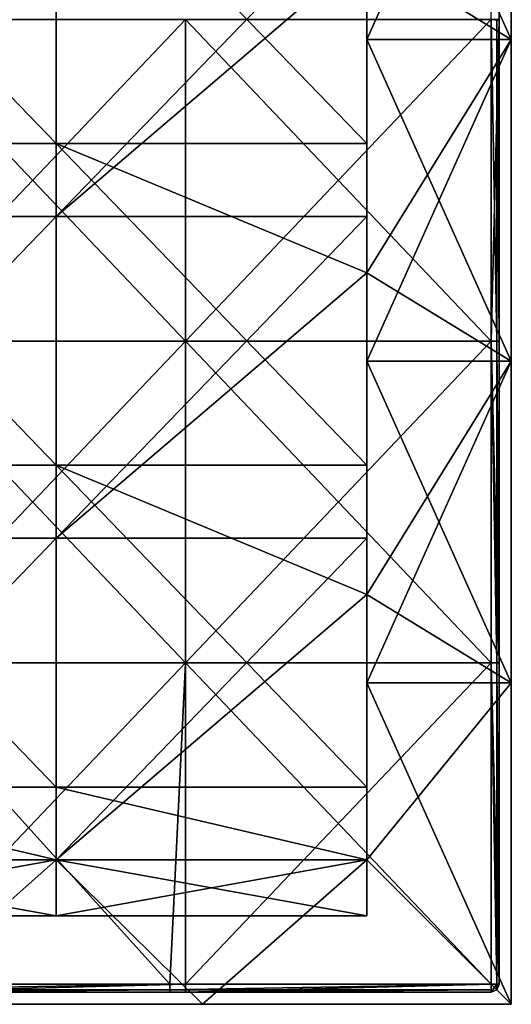
# Model space of a CAD drawing. Units: millimetres. Extents: x -250 to 250, y -245 to 10.
# Drawn here: x 189 to 250, y -245 to -122 of the extents above; entities that cross this region are included whole.
import ezdxf

# ---------------------------------------------------------------- set-up
doc = ezdxf.new("R2010")
doc.units = ezdxf.units.MM
doc.header["$LTSCALE"] = 81.481481
for name, color, linetype in [('10', 7, 'CONTINUOUS'), ('11', 7, 'CONTINUOUS'), ('17', 7, 'CONTINUOUS'), ('18', 7, 'CONTINUOUS'), ('19', 7, 'CONTINUOUS'), ('2', 7, 'CONTINUOUS'), ('21', 7, 'CONTINUOUS'), ('22', 7, 'CONTINUOUS'), ('25', 7, 'CONTINUOUS'), ('26', 7, 'CONTINUOUS'), ('32', 7, 'CONTINUOUS'), ('33', 7, 'CONTINUOUS'), ('34', 7, 'CONTINUOUS'), ('35', 7, 'CONTINUOUS'), ('41', 7, 'CONTINUOUS'), ('42', 7, 'CONTINUOUS'), ('43', 7, 'CONTINUOUS'), ('44', 7, 'CONTINUOUS'), ('48', 7, 'CONTINUOUS'), ('5', 7, 'CONTINUOUS'), ('6', 7, 'CONTINUOUS'), ('7', 7, 'CONTINUOUS'), ('8', 7, 'CONTINUOUS'), ('9', 7, 'CONTINUOUS')]:
    doc.layers.add(name, color=color, linetype=linetype)

msp = doc.modelspace()

# ---------------------------------------------------------------- linework, layer by layer
at = {"layer": '10', "linetype": 'Continuous'}
for points in [[(154.67, -234, 20), (193.33, -234, 20), (154.67, -234, 16), (154.67, -234, 20)], [(154.67, -234, 16), (193.33, -234, 20), (193.33, -234, 16), (154.67, -234, 16)], [(193.33, -234, 20), (232, -234, 20), (193.33, -234, 16), (193.33, -234, 20)], [(193.33, -234, 16), (232, -234, 20), (232, -234, 16), (193.33, -234, 16)]]:
    msp.add_3dface(points, dxfattribs=at)
at = {"layer": '11', "linetype": 'Continuous'}
for points in [[(193.33, -227, 16), (154.67, -227, 16), (193.33, -234, 16), (193.33, -227, 16)], [(154.67, -227, 16), (154.67, -234, 16), (193.33, -234, 16), (154.67, -227, 16)], [(232, -227, 16), (193.33, -227, 16), (232, -234, 16), (232, -227, 16)], [(193.33, -227, 16), (193.33, -234, 16), (232, -234, 16), (193.33, -227, 16)]]:
    msp.add_3dface(points, dxfattribs=at)
at = {"layer": '17', "linetype": 'Continuous'}
for points in [[(232, -153.96, 16), (232, -146.96, 16), (232, -113.92), (232, -153.96, 16)], [(232, -124.92), (232, -153.96, 16), (232, -113.92), (232, -124.92)], [(232, -146.96, 16), (232, -113.92, 16), (232, -113.92), (232, -146.96, 16)], [(232, -113.92, 18.3), (232, -137.88, 18.3), (232, -153.96, 56.78), (232, -113.92, 18.3)], [(232, -113.92, 56.78), (232, -113.92, 18.3), (232, -153.96, 56.78), (232, -113.92, 56.78)], [(232, -124.92, 480), (232, -113.92, 480), (232, -113.92, 441.53), (232, -124.92, 480)], [(232, -153.96, 480), (232, -124.92, 480), (232, -113.92, 441.53), (232, -153.96, 480)], [(232, -153.96, 480), (232, -113.92, 441.53), (232, -153.96, 441.53), (232, -153.96, 480)], [(232, -113.92, 441.53), (232, -113.92, 403.05), (232, -153.96, 441.53), (232, -113.92, 441.53)], [(232, -113.92, 403.05), (232, -113.92, 364.58), (232, -153.96, 403.05), (232, -113.92, 403.05)], [(232, -153.96, 441.53), (232, -113.92, 403.05), (232, -153.96, 403.05), (232, -153.96, 441.53)], [(232, -113.92, 364.58), (232, -113.92, 326.1), (232, -153.96, 364.58), (232, -113.92, 364.58)], [(232, -153.96, 403.05), (232, -113.92, 364.58), (232, -153.96, 364.58), (232, -153.96, 403.05)], [(232, -113.92, 326.1), (232, -113.92, 287.63), (232, -153.96, 326.1), (232, -113.92, 326.1)], [(232, -153.96, 364.58), (232, -113.92, 326.1), (232, -153.96, 326.1), (232, -153.96, 364.58)], [(232, -113.92, 287.63), (232, -113.92, 249.15), (232, -153.96, 287.63), (232, -113.92, 287.63)], [(232, -153.96, 326.1), (232, -113.92, 287.63), (232, -153.96, 287.63), (232, -153.96, 326.1)], [(232, -113.92, 249.15), (232, -113.92, 210.68), (232, -153.96, 249.15), (232, -113.92, 249.15)], [(232, -153.96, 287.63), (232, -113.92, 249.15), (232, -153.96, 249.15), (232, -153.96, 287.63)], [(232, -113.92, 210.68), (232, -113.92, 172.2), (232, -153.96, 210.68), (232, -113.92, 210.68)], [(232, -153.96, 249.15), (232, -113.92, 210.68), (232, -153.96, 210.68), (232, -153.96, 249.15)], [(232, -113.92, 172.2), (232, -113.92, 133.73), (232, -153.96, 172.2), (232, -113.92, 172.2)], [(232, -153.96, 210.68), (232, -113.92, 172.2), (232, -153.96, 172.2), (232, -153.96, 210.68)], [(232, -113.92, 133.73), (232, -113.92, 95.25), (232, -153.96, 133.73), (232, -113.92, 133.73)], [(232, -153.96, 172.2), (232, -113.92, 133.73), (232, -153.96, 133.73), (232, -153.96, 172.2)], [(232, -113.92, 95.25), (232, -113.92, 56.78), (232, -153.96, 95.25), (232, -113.92, 95.25)], [(232, -153.96, 133.73), (232, -113.92, 95.25), (232, -153.96, 95.25), (232, -153.96, 133.73)], [(232, -153.96, 95.25), (232, -113.92, 56.78), (232, -153.96, 56.78), (232, -153.96, 95.25)], [(232, -153.96, 16), (232, -124.92), (232, -153.96), (232, -153.96, 16)], [(232, -137.88, 18.3), (232, -153.96, 18.3), (232, -153.96, 56.78), (232, -137.88, 18.3)], [(232, -194, 16), (232, -187, 16), (232, -153.96), (232, -194, 16)], [(232, -164.96), (232, -194, 16), (232, -153.96), (232, -164.96)], [(232, -187, 16), (232, -153.96, 16), (232, -153.96), (232, -187, 16)], [(232, -153.96, 18.3), (232, -177.92, 18.3), (232, -194, 56.78), (232, -153.96, 18.3)], [(232, -153.96, 56.78), (232, -153.96, 18.3), (232, -194, 56.78), (232, -153.96, 56.78)], [(232, -164.96, 480), (232, -153.96, 480), (232, -153.96, 441.53), (232, -164.96, 480)], [(232, -194, 480), (232, -164.96, 480), (232, -153.96, 441.53), (232, -194, 480)], [(232, -194, 480), (232, -153.96, 441.53), (232, -194, 441.53), (232, -194, 480)], [(232, -153.96, 441.53), (232, -153.96, 403.05), (232, -194, 441.53), (232, -153.96, 441.53)], [(232, -153.96, 403.05), (232, -153.96, 364.58), (232, -194, 403.05), (232, -153.96, 403.05)], [(232, -194, 441.53), (232, -153.96, 403.05), (232, -194, 403.05), (232, -194, 441.53)], [(232, -153.96, 364.58), (232, -153.96, 326.1), (232, -194, 364.58), (232, -153.96, 364.58)], [(232, -194, 403.05), (232, -153.96, 364.58), (232, -194, 364.58), (232, -194, 403.05)], [(232, -153.96, 326.1), (232, -153.96, 287.63), (232, -194, 326.1), (232, -153.96, 326.1)], [(232, -194, 364.58), (232, -153.96, 326.1), (232, -194, 326.1), (232, -194, 364.58)], [(232, -153.96, 287.63), (232, -153.96, 249.15), (232, -194, 287.63), (232, -153.96, 287.63)], [(232, -194, 326.1), (232, -153.96, 287.63), (232, -194, 287.63), (232, -194, 326.1)], [(232, -153.96, 249.15), (232, -153.96, 210.68), (232, -194, 249.15), (232, -153.96, 249.15)], [(232, -194, 287.63), (232, -153.96, 249.15), (232, -194, 249.15), (232, -194, 287.63)], [(232, -153.96, 210.68), (232, -153.96, 172.2), (232, -194, 210.68), (232, -153.96, 210.68)], [(232, -194, 249.15), (232, -153.96, 210.68), (232, -194, 210.68), (232, -194, 249.15)], [(232, -153.96, 172.2), (232, -153.96, 133.73), (232, -194, 172.2), (232, -153.96, 172.2)], [(232, -194, 210.68), (232, -153.96, 172.2), (232, -194, 172.2), (232, -194, 210.68)], [(232, -153.96, 133.73), (232, -153.96, 95.25), (232, -194, 133.73), (232, -153.96, 133.73)], [(232, -194, 172.2), (232, -153.96, 133.73), (232, -194, 133.73), (232, -194, 172.2)], [(232, -153.96, 95.25), (232, -153.96, 56.78), (232, -194, 95.25), (232, -153.96, 95.25)], [(232, -194, 133.73), (232, -153.96, 95.25), (232, -194, 95.25), (232, -194, 133.73)], [(232, -194, 95.25), (232, -153.96, 56.78), (232, -194, 56.78), (232, -194, 95.25)], [(232, -194, 16), (232, -164.96), (232, -194), (232, -194, 16)], [(232, -177.92, 18.3), (232, -194, 18.3), (232, -194, 56.78), (232, -177.92, 18.3)], [(232, -227, 16), (232, -194, 16), (232, -194), (232, -227, 16)], [(232, -205), (232, -227, 16), (232, -194), (232, -205)], [(232, -194, 18.3), (232, -217.96, 18.3), (232, -234, 20), (232, -194, 18.3)], [(232, -194, 18.3), (232, -234, 20), (232, -227, 20), (232, -194, 18.3)], [(232, -194, 18.3), (232, -227, 20), (232, -227, 39.6), (232, -194, 18.3)], [(232, -194, 18.3), (232, -227, 39.6), (232, -194, 56.78), (232, -194, 18.3)], [(232, -205, 480), (232, -194, 480), (232, -194, 441.53), (232, -205, 480)], [(232, -227, 480), (232, -205, 480), (232, -194, 441.53), (232, -227, 480)], [(232, -227, 440), (232, -227, 480), (232, -194, 441.53), (232, -227, 440)], [(232, -227, 419.98), (232, -227, 440), (232, -194, 403.05), (232, -227, 419.98)], [(232, -227, 440), (232, -194, 441.53), (232, -194, 403.05), (232, -227, 440)], [(232, -227, 399.96), (232, -227, 419.98), (232, -194, 403.05), (232, -227, 399.96)], [(232, -227, 379.94), (232, -227, 399.96), (232, -194, 364.58), (232, -227, 379.94)], [(232, -227, 399.96), (232, -194, 403.05), (232, -194, 364.58), (232, -227, 399.96)], [(232, -227, 359.92), (232, -227, 379.94), (232, -194, 364.58), (232, -227, 359.92)], [(232, -227, 339.9), (232, -227, 359.92), (232, -194, 326.1), (232, -227, 339.9)], [(232, -227, 359.92), (232, -194, 364.58), (232, -194, 326.1), (232, -227, 359.92)], [(232, -227, 319.88), (232, -227, 339.9), (232, -194, 326.1), (232, -227, 319.88)], [(232, -227, 299.86), (232, -227, 319.88), (232, -194, 287.63), (232, -227, 299.86)], [(232, -227, 319.88), (232, -194, 326.1), (232, -194, 287.63), (232, -227, 319.88)], [(232, -227, 279.84), (232, -227, 299.86), (232, -194, 287.63), (232, -227, 279.84)], [(232, -227, 259.82), (232, -227, 279.84), (232, -194, 249.15), (232, -227, 259.82)], [(232, -227, 279.84), (232, -194, 287.63), (232, -194, 249.15), (232, -227, 279.84)], [(232, -227, 239.8), (232, -227, 259.82), (232, -194, 249.15), (232, -227, 239.8)], [(232, -227, 219.78), (232, -227, 239.8), (232, -194, 210.68), (232, -227, 219.78)], [(232, -227, 239.8), (232, -194, 249.15), (232, -194, 210.68), (232, -227, 239.8)], [(232, -227, 199.76), (232, -227, 219.78), (232, -194, 210.68), (232, -227, 199.76)], [(232, -227, 179.74), (232, -227, 199.76), (232, -194, 172.2), (232, -227, 179.74)], [(232, -227, 199.76), (232, -194, 210.68), (232, -194, 172.2), (232, -227, 199.76)], [(232, -227, 159.72), (232, -227, 179.74), (232, -194, 172.2), (232, -227, 159.72)], [(232, -227, 139.7), (232, -227, 159.72), (232, -194, 133.73), (232, -227, 139.7)], [(232, -227, 159.72), (232, -194, 172.2), (232, -194, 133.73), (232, -227, 159.72)], [(232, -227, 119.68), (232, -227, 139.7), (232, -194, 133.73), (232, -227, 119.68)], [(232, -227, 99.66), (232, -227, 119.68), (232, -194, 95.25), (232, -227, 99.66)], [(232, -227, 119.68), (232, -194, 133.73), (232, -194, 95.25), (232, -227, 119.68)], [(232, -227, 79.64), (232, -227, 99.66), (232, -194, 95.25), (232, -227, 79.64)], [(232, -227, 59.62), (232, -227, 79.64), (232, -194, 56.78), (232, -227, 59.62)], [(232, -227, 79.64), (232, -194, 95.25), (232, -194, 56.78), (232, -227, 79.64)], [(232, -227, 39.6), (232, -227, 59.62), (232, -194, 56.78), (232, -227, 39.6)], [(232, -227, 16), (232, -205), (232, -227), (232, -227, 16)], [(232, -217.96, 18.3), (232, -227, 18.3), (232, -234, 20), (232, -217.96, 18.3)], [(232, -227, 18.3), (232, -227, 16), (232, -234, 20), (232, -227, 18.3)], [(232, -234, 20), (232, -227, 16), (232, -234, 16), (232, -234, 20)]]:
    msp.add_3dface(points, dxfattribs=at)
at = {"layer": '18', "linetype": 'Continuous'}
for points in [[(250, -124.92), (250, -84.88), (250, -84.88, 36.92), (250, -124.92)], [(250, -124.92, 36.92), (250, -124.92), (250, -84.88, 36.92), (250, -124.92, 36.92)], [(250, -84.88, 480), (250, -124.92, 480), (250, -124.92, 443.08), (250, -84.88, 480)], [(250, -84.88, 480), (250, -124.92, 443.08), (250, -84.88, 443.08), (250, -84.88, 480)], [(250, -124.92, 443.08), (250, -124.92, 406.15), (250, -84.88, 443.08), (250, -124.92, 443.08)], [(250, -124.92, 406.15), (250, -124.92, 369.23), (250, -84.88, 406.15), (250, -124.92, 406.15)], [(250, -84.88, 443.08), (250, -124.92, 406.15), (250, -84.88, 406.15), (250, -84.88, 443.08)], [(250, -124.92, 369.23), (250, -124.92, 332.31), (250, -84.88, 369.23), (250, -124.92, 369.23)], [(250, -84.88, 406.15), (250, -124.92, 369.23), (250, -84.88, 369.23), (250, -84.88, 406.15)], [(250, -124.92, 332.31), (250, -124.92, 295.38), (250, -84.88, 332.31), (250, -124.92, 332.31)], [(250, -84.88, 369.23), (250, -124.92, 332.31), (250, -84.88, 332.31), (250, -84.88, 369.23)], [(250, -124.92, 295.38), (250, -124.92, 258.46), (250, -84.88, 295.38), (250, -124.92, 295.38)], [(250, -84.88, 332.31), (250, -124.92, 295.38), (250, -84.88, 295.38), (250, -84.88, 332.31)], [(250, -124.92, 258.46), (250, -124.92, 221.54), (250, -84.88, 258.46), (250, -124.92, 258.46)], [(250, -84.88, 295.38), (250, -124.92, 258.46), (250, -84.88, 258.46), (250, -84.88, 295.38)], [(250, -124.92, 221.54), (250, -124.92, 184.62), (250, -84.88, 221.54), (250, -124.92, 221.54)], [(250, -84.88, 258.46), (250, -124.92, 221.54), (250, -84.88, 221.54), (250, -84.88, 258.46)], [(250, -124.92, 184.62), (250, -124.92, 147.69), (250, -84.88, 184.62), (250, -124.92, 184.62)], [(250, -84.88, 221.54), (250, -124.92, 184.62), (250, -84.88, 184.62), (250, -84.88, 221.54)], [(250, -124.92, 147.69), (250, -124.92, 110.77), (250, -84.88, 147.69), (250, -124.92, 147.69)], [(250, -84.88, 184.62), (250, -124.92, 147.69), (250, -84.88, 147.69), (250, -84.88, 184.62)], [(250, -124.92, 110.77), (250, -124.92, 73.85), (250, -84.88, 110.77), (250, -124.92, 110.77)], [(250, -84.88, 147.69), (250, -124.92, 110.77), (250, -84.88, 110.77), (250, -84.88, 147.69)], [(250, -124.92, 73.85), (250, -124.92, 36.92), (250, -84.88, 73.85), (250, -124.92, 73.85)], [(250, -84.88, 110.77), (250, -124.92, 73.85), (250, -84.88, 73.85), (250, -84.88, 110.77)], [(250, -84.88, 73.85), (250, -124.92, 36.92), (250, -84.88, 36.92), (250, -84.88, 73.85)], [(250, -164.96), (250, -124.92), (250, -124.92, 36.92), (250, -164.96)], [(250, -164.96, 36.92), (250, -164.96), (250, -124.92, 36.92), (250, -164.96, 36.92)], [(250, -124.92, 480), (250, -164.96, 480), (250, -164.96, 443.08), (250, -124.92, 480)], [(250, -124.92, 480), (250, -164.96, 443.08), (250, -124.92, 443.08), (250, -124.92, 480)], [(250, -164.96, 443.08), (250, -164.96, 406.15), (250, -124.92, 443.08), (250, -164.96, 443.08)], [(250, -164.96, 406.15), (250, -164.96, 369.23), (250, -124.92, 406.15), (250, -164.96, 406.15)], [(250, -124.92, 443.08), (250, -164.96, 406.15), (250, -124.92, 406.15), (250, -124.92, 443.08)], [(250, -164.96, 369.23), (250, -164.96, 332.31), (250, -124.92, 369.23), (250, -164.96, 369.23)], [(250, -124.92, 406.15), (250, -164.96, 369.23), (250, -124.92, 369.23), (250, -124.92, 406.15)], [(250, -164.96, 332.31), (250, -164.96, 295.38), (250, -124.92, 332.31), (250, -164.96, 332.31)], [(250, -124.92, 369.23), (250, -164.96, 332.31), (250, -124.92, 332.31), (250, -124.92, 369.23)], [(250, -164.96, 295.38), (250, -164.96, 258.46), (250, -124.92, 295.38), (250, -164.96, 295.38)], [(250, -124.92, 332.31), (250, -164.96, 295.38), (250, -124.92, 295.38), (250, -124.92, 332.31)], [(250, -164.96, 258.46), (250, -164.96, 221.54), (250, -124.92, 258.46), (250, -164.96, 258.46)], [(250, -124.92, 295.38), (250, -164.96, 258.46), (250, -124.92, 258.46), (250, -124.92, 295.38)], [(250, -164.96, 221.54), (250, -164.96, 184.62), (250, -124.92, 221.54), (250, -164.96, 221.54)], [(250, -124.92, 258.46), (250, -164.96, 221.54), (250, -124.92, 221.54), (250, -124.92, 258.46)], [(250, -164.96, 184.62), (250, -164.96, 147.69), (250, -124.92, 184.62), (250, -164.96, 184.62)], [(250, -124.92, 221.54), (250, -164.96, 184.62), (250, -124.92, 184.62), (250, -124.92, 221.54)], [(250, -164.96, 147.69), (250, -164.96, 110.77), (250, -124.92, 147.69), (250, -164.96, 147.69)], [(250, -124.92, 184.62), (250, -164.96, 147.69), (250, -124.92, 147.69), (250, -124.92, 184.62)], [(250, -164.96, 110.77), (250, -164.96, 73.85), (250, -124.92, 110.77), (250, -164.96, 110.77)], [(250, -124.92, 147.69), (250, -164.96, 110.77), (250, -124.92, 110.77), (250, -124.92, 147.69)], [(250, -164.96, 73.85), (250, -164.96, 36.92), (250, -124.92, 73.85), (250, -164.96, 73.85)], [(250, -124.92, 110.77), (250, -164.96, 73.85), (250, -124.92, 73.85), (250, -124.92, 110.77)], [(250, -124.92, 73.85), (250, -164.96, 36.92), (250, -124.92, 36.92), (250, -124.92, 73.85)], [(250, -205), (250, -164.96), (250, -164.96, 36.92), (250, -205)], [(250, -205, 36.92), (250, -205), (250, -164.96, 36.92), (250, -205, 36.92)], [(250, -164.96, 480), (250, -205, 480), (250, -205, 443.08), (250, -164.96, 480)], [(250, -164.96, 480), (250, -205, 443.08), (250, -164.96, 443.08), (250, -164.96, 480)], [(250, -205, 443.08), (250, -205, 406.15), (250, -164.96, 443.08), (250, -205, 443.08)], [(250, -205, 406.15), (250, -205, 369.23), (250, -164.96, 406.15), (250, -205, 406.15)], [(250, -164.96, 443.08), (250, -205, 406.15), (250, -164.96, 406.15), (250, -164.96, 443.08)], [(250, -205, 369.23), (250, -205, 332.31), (250, -164.96, 369.23), (250, -205, 369.23)], [(250, -164.96, 406.15), (250, -205, 369.23), (250, -164.96, 369.23), (250, -164.96, 406.15)], [(250, -205, 332.31), (250, -205, 295.38), (250, -164.96, 332.31), (250, -205, 332.31)], [(250, -164.96, 369.23), (250, -205, 332.31), (250, -164.96, 332.31), (250, -164.96, 369.23)], [(250, -205, 295.38), (250, -205, 258.46), (250, -164.96, 295.38), (250, -205, 295.38)], [(250, -164.96, 332.31), (250, -205, 295.38), (250, -164.96, 295.38), (250, -164.96, 332.31)], [(250, -205, 258.46), (250, -205, 221.54), (250, -164.96, 258.46), (250, -205, 258.46)], [(250, -164.96, 295.38), (250, -205, 258.46), (250, -164.96, 258.46), (250, -164.96, 295.38)], [(250, -205, 221.54), (250, -205, 184.62), (250, -164.96, 221.54), (250, -205, 221.54)], [(250, -164.96, 258.46), (250, -205, 221.54), (250, -164.96, 221.54), (250, -164.96, 258.46)], [(250, -205, 184.62), (250, -205, 147.69), (250, -164.96, 184.62), (250, -205, 184.62)], [(250, -164.96, 221.54), (250, -205, 184.62), (250, -164.96, 184.62), (250, -164.96, 221.54)], [(250, -205, 147.69), (250, -205, 110.77), (250, -164.96, 147.69), (250, -205, 147.69)], [(250, -164.96, 184.62), (250, -205, 147.69), (250, -164.96, 147.69), (250, -164.96, 184.62)], [(250, -205, 110.77), (250, -205, 73.85), (250, -164.96, 110.77), (250, -205, 110.77)], [(250, -164.96, 147.69), (250, -205, 110.77), (250, -164.96, 110.77), (250, -164.96, 147.69)], [(250, -205, 73.85), (250, -205, 36.92), (250, -164.96, 73.85), (250, -205, 73.85)], [(250, -164.96, 110.77), (250, -205, 73.85), (250, -164.96, 73.85), (250, -164.96, 110.77)], [(250, -164.96, 73.85), (250, -205, 36.92), (250, -164.96, 36.92), (250, -164.96, 73.85)], [(250, -245), (250, -205), (250, -205, 36.92), (250, -245)], [(250, -245, 40), (250, -245), (250, -205, 36.92), (250, -245, 40)], [(250, -205, 480), (250, -245, 480), (250, -245, 440.4), (250, -205, 480)], [(250, -205, 480), (250, -245, 440.4), (250, -205, 443.08), (250, -205, 480)], [(250, -245, 60.02), (250, -245, 40), (250, -205, 73.85), (250, -245, 60.02)], [(250, -205, 73.85), (250, -245, 40), (250, -205, 36.92), (250, -205, 73.85)], [(250, -245, 440.4), (250, -245, 420.38), (250, -205, 443.08), (250, -245, 440.4)], [(250, -245, 420.38), (250, -245, 400.36), (250, -205, 406.15), (250, -245, 420.38)], [(250, -205, 443.08), (250, -245, 420.38), (250, -205, 406.15), (250, -205, 443.08)], [(250, -245, 400.36), (250, -245, 380.34), (250, -205, 406.15), (250, -245, 400.36)], [(250, -245, 380.34), (250, -245, 360.32), (250, -205, 369.23), (250, -245, 380.34)], [(250, -205, 406.15), (250, -245, 380.34), (250, -205, 369.23), (250, -205, 406.15)], [(250, -245, 360.32), (250, -245, 340.3), (250, -205, 369.23), (250, -245, 360.32)], [(250, -245, 340.3), (250, -245, 320.28), (250, -205, 332.31), (250, -245, 340.3)], [(250, -205, 369.23), (250, -245, 340.3), (250, -205, 332.31), (250, -205, 369.23)], [(250, -245, 320.28), (250, -245, 300.26), (250, -205, 332.31), (250, -245, 320.28)], [(250, -245, 300.26), (250, -245, 280.24), (250, -205, 295.38), (250, -245, 300.26)], [(250, -205, 332.31), (250, -245, 300.26), (250, -205, 295.38), (250, -205, 332.31)], [(250, -245, 280.24), (250, -245, 260.22), (250, -205, 295.38), (250, -245, 280.24)], [(250, -245, 260.22), (250, -245, 240.2), (250, -205, 258.46), (250, -245, 260.22)], [(250, -205, 295.38), (250, -245, 260.22), (250, -205, 258.46), (250, -205, 295.38)], [(250, -245, 240.2), (250, -245, 220.18), (250, -205, 221.54), (250, -245, 240.2)], [(250, -205, 258.46), (250, -245, 240.2), (250, -205, 221.54), (250, -205, 258.46)], [(250, -245, 220.18), (250, -245, 200.16), (250, -205, 221.54), (250, -245, 220.18)], [(250, -245, 200.16), (250, -245, 180.14), (250, -205, 184.62), (250, -245, 200.16)], [(250, -205, 221.54), (250, -245, 200.16), (250, -205, 184.62), (250, -205, 221.54)], [(250, -245, 180.14), (250, -245, 160.12), (250, -205, 184.62), (250, -245, 180.14)], [(250, -245, 160.12), (250, -245, 140.1), (250, -205, 147.69), (250, -245, 160.12)], [(250, -205, 184.62), (250, -245, 160.12), (250, -205, 147.69), (250, -205, 184.62)], [(250, -245, 140.1), (250, -245, 120.08), (250, -205, 147.69), (250, -245, 140.1)], [(250, -245, 120.08), (250, -245, 100.06), (250, -205, 110.77), (250, -245, 120.08)], [(250, -205, 147.69), (250, -245, 120.08), (250, -205, 110.77), (250, -205, 147.69)], [(250, -245, 100.06), (250, -245, 80.04), (250, -205, 110.77), (250, -245, 100.06)], [(250, -245, 80.04), (250, -245, 60.02), (250, -205, 73.85), (250, -245, 80.04)], [(250, -205, 110.77), (250, -245, 80.04), (250, -205, 73.85), (250, -205, 110.77)]]:
    msp.add_3dface(points, dxfattribs=at)
at = {"layer": '19', "linetype": 'Continuous'}
for points in [[(193.33, -146.96, 16), (154.67, -146.96, 16), (193.33, -106.92, 16), (193.33, -146.96, 16)], [(193.33, -106.92, 16), (154.67, -146.96, 16), (154.67, -106.92, 16), (193.33, -106.92, 16)], [(232, -113.92, 16), (193.33, -146.96, 16), (232, -106.92, 16), (232, -113.92, 16)], [(232, -106.92, 16), (193.33, -146.96, 16), (193.33, -106.92, 16), (232, -106.92, 16)], [(232, -146.96, 16), (193.33, -146.96, 16), (232, -113.92, 16), (232, -146.96, 16)], [(193.33, -187, 16), (154.67, -187, 16), (193.33, -146.96, 16), (193.33, -187, 16)], [(193.33, -146.96, 16), (154.67, -187, 16), (154.67, -146.96, 16), (193.33, -146.96, 16)], [(232, -153.96, 16), (193.33, -187, 16), (232, -146.96, 16), (232, -153.96, 16)], [(232, -146.96, 16), (193.33, -187, 16), (193.33, -146.96, 16), (232, -146.96, 16)], [(232, -187, 16), (193.33, -187, 16), (232, -153.96, 16), (232, -187, 16)], [(193.33, -227, 16), (154.67, -227, 16), (193.33, -187, 16), (193.33, -227, 16)], [(193.33, -187, 16), (154.67, -227, 16), (154.67, -187, 16), (193.33, -187, 16)], [(232, -194, 16), (193.33, -227, 16), (232, -187, 16), (232, -194, 16)], [(232, -187, 16), (193.33, -227, 16), (193.33, -187, 16), (232, -187, 16)], [(232, -227, 16), (193.33, -227, 16), (232, -194, 16), (232, -227, 16)]]:
    msp.add_3dface(points, dxfattribs=at)
at = {"layer": '2', "linetype": 'Continuous'}
for points in [[(250, -124.92), (232, -124.92), (250, -84.88), (250, -124.92)], [(250, -84.88), (232, -124.92), (232, -113.92), (250, -84.88)], [(250, -164.96), (232, -164.96), (250, -124.92), (250, -164.96)], [(250, -124.92), (232, -164.96), (232, -153.96), (250, -124.92)], [(232, -124.92), (250, -124.92), (232, -153.96), (232, -124.92)], [(250, -205), (232, -205), (250, -164.96), (250, -205)], [(250, -164.96), (232, -205), (232, -194), (250, -164.96)], [(232, -164.96), (250, -164.96), (232, -194), (232, -164.96)], [(250, -205), (250, -245), (232, -227), (250, -205)], [(232, -205), (250, -205), (232, -227), (232, -205)], [(154.67, -227), (193.33, -227), (173.08, -245), (154.67, -227)], [(173.08, -245), (193.33, -227), (211.54, -245), (173.08, -245)], [(193.33, -227), (232, -227), (211.54, -245), (193.33, -227)], [(232, -227), (250, -245), (211.54, -245), (232, -227)]]:
    msp.add_3dface(points, dxfattribs=at)
at = {"layer": '21', "linetype": 'Continuous'}
for points in [[(193.33, -97.84, 18.3), (154.67, -97.84, 18.3), (193.33, -137.88, 18.3), (193.33, -97.84, 18.3)], [(193.33, -137.88, 18.3), (154.67, -97.84, 18.3), (154.67, -137.88, 18.3), (193.33, -137.88, 18.3)], [(232, -113.92, 18.3), (193.33, -97.84, 18.3), (232, -137.88, 18.3), (232, -113.92, 18.3)], [(232, -137.88, 18.3), (193.33, -97.84, 18.3), (193.33, -137.88, 18.3), (232, -137.88, 18.3)], [(193.33, -137.88, 18.3), (154.67, -137.88, 18.3), (193.33, -177.92, 18.3), (193.33, -137.88, 18.3)], [(193.33, -177.92, 18.3), (154.67, -137.88, 18.3), (154.67, -177.92, 18.3), (193.33, -177.92, 18.3)], [(232, -137.88, 18.3), (193.33, -137.88, 18.3), (232, -153.96, 18.3), (232, -137.88, 18.3)], [(232, -153.96, 18.3), (193.33, -137.88, 18.3), (232, -177.92, 18.3), (232, -153.96, 18.3)], [(232, -177.92, 18.3), (193.33, -137.88, 18.3), (193.33, -177.92, 18.3), (232, -177.92, 18.3)], [(193.33, -177.92, 18.3), (154.67, -177.92, 18.3), (193.33, -217.96, 18.3), (193.33, -177.92, 18.3)], [(193.33, -217.96, 18.3), (154.67, -177.92, 18.3), (154.67, -217.96, 18.3), (193.33, -217.96, 18.3)], [(232, -177.92, 18.3), (193.33, -177.92, 18.3), (232, -194, 18.3), (232, -177.92, 18.3)], [(232, -194, 18.3), (193.33, -177.92, 18.3), (232, -217.96, 18.3), (232, -194, 18.3)], [(232, -217.96, 18.3), (193.33, -177.92, 18.3), (193.33, -217.96, 18.3), (232, -217.96, 18.3)], [(193.33, -217.96, 18.3), (154.67, -217.96, 18.3), (193.33, -227, 18.3), (193.33, -217.96, 18.3)], [(193.33, -227, 18.3), (154.67, -217.96, 18.3), (154.67, -227, 18.3), (193.33, -227, 18.3)], [(232, -217.96, 18.3), (193.33, -217.96, 18.3), (232, -227, 18.3), (232, -217.96, 18.3)], [(232, -227, 18.3), (193.33, -217.96, 18.3), (193.33, -227, 18.3), (232, -227, 18.3)]]:
    msp.add_3dface(points, dxfattribs=at)
at = {"layer": '22', "linetype": 'Continuous'}
for points in [[(154.67, -227, 16), (193.33, -227, 16), (154.67, -227, 18.3), (154.67, -227, 16)], [(193.33, -227, 16), (193.33, -227, 18.3), (154.67, -227, 18.3), (193.33, -227, 16)], [(193.33, -227, 16), (232, -227, 16), (193.33, -227, 18.3), (193.33, -227, 16)], [(232, -227, 16), (232, -227, 18.3), (193.33, -227, 18.3), (232, -227, 16)]]:
    msp.add_3dface(points, dxfattribs=at)
at = {"layer": '25', "linetype": 'Continuous'}
for points in [[(171.35, -242.5, 483), (209.42, -242.5, 483), (171.35, -243.5, 484), (171.35, -242.5, 483)], [(171.35, -243.5, 484), (209.42, -242.5, 483), (209.42, -243.5, 484), (171.35, -243.5, 484)], [(209.42, -242.5, 483), (247.5, -242.5, 483), (209.42, -243.5, 484), (209.42, -242.5, 483)], [(209.42, -243.5, 484), (247.5, -242.5, 483), (247.5, -243.5, 484), (209.42, -243.5, 484)]]:
    msp.add_3dface(points, dxfattribs=at)
at = {"layer": '26', "linetype": 'Continuous'}
for points in [[(171.35, -243.5, 484), (209.42, -243.5, 484), (171.35, -243.5, 502), (171.35, -243.5, 484)], [(171.35, -243.5, 502), (209.42, -243.5, 484), (207.5, -243.5, 502), (171.35, -243.5, 502)], [(207.5, -243.5, 502), (209.42, -243.5, 484), (209.42, -243.5, 502), (207.5, -243.5, 502)], [(209.42, -243.5, 484), (247.5, -243.5, 484), (209.42, -243.5, 502), (209.42, -243.5, 484)], [(209.42, -243.5, 502), (247.5, -243.5, 484), (247.5, -243.5, 502), (209.42, -243.5, 502)]]:
    msp.add_3dface(points, dxfattribs=at)
at = {"layer": '32', "linetype": 'Continuous'}
for points in [[(248.5, -82.5, 484), (248.5, -122.42, 502), (248.5, -122.5, 484), (248.5, -82.5, 484)], [(248.5, -122.42, 502), (248.5, -162.46, 502), (248.5, -122.5, 484), (248.5, -122.42, 502)], [(248.5, -122.5, 484), (248.5, -162.46, 502), (248.5, -162.5, 484), (248.5, -122.5, 484)], [(248.5, -162.46, 502), (248.5, -202.5, 502), (248.5, -162.5, 484), (248.5, -162.46, 502)], [(248.5, -162.5, 484), (248.5, -202.5, 502), (248.5, -202.5, 484), (248.5, -162.5, 484)], [(248.5, -202.5, 502), (248.5, -242.5, 502), (248.5, -202.5, 484), (248.5, -202.5, 502)], [(248.5, -202.5, 484), (248.5, -242.5, 502), (248.5, -242.5, 484), (248.5, -202.5, 484)]]:
    msp.add_3dface(points, dxfattribs=at)
at = {"layer": '33', "linetype": 'Continuous'}
for points in [[(248.5, -242.5, 484), (248.5, -242.5, 502), (248.21, -243.21, 502), (248.5, -242.5, 484)], [(248.5, -242.5, 484), (248.21, -243.21, 502), (248.21, -243.21, 484), (248.5, -242.5, 484)], [(247.5, -243.5, 502), (247.5, -243.5, 484), (248.21, -243.21, 484), (247.5, -243.5, 502)], [(248.21, -243.21, 502), (247.5, -243.5, 502), (248.21, -243.21, 484), (248.21, -243.21, 502)]]:
    msp.add_3dface(points, dxfattribs=at)
at = {"layer": '34', "linetype": 'Continuous'}
for points in [[(247.5, -243.5, 502), (248.21, -243.21, 502), (248.21, -242.5, 502.71), (247.5, -243.5, 502)], [(247.5, -243.21, 502.71), (247.5, -243.5, 502), (247.5, -242.5, 503), (247.5, -243.21, 502.71)], [(247.5, -242.5, 503), (247.5, -243.5, 502), (248.21, -242.5, 502.71), (247.5, -242.5, 503)], [(248.21, -243.21, 502), (248.5, -242.5, 502), (248.21, -242.5, 502.71), (248.21, -243.21, 502)]]:
    msp.add_3dface(points, dxfattribs=at)
at = {"layer": '35', "linetype": 'Continuous'}
for points in [[(187.48, -242.5, 503), (167.46, -243.21, 502.71), (207.5, -242.5, 503), (187.48, -242.5, 503)], [(207.5, -242.5, 503), (167.46, -243.21, 502.71), (207.5, -243.21, 502.71), (207.5, -242.5, 503)], [(247.5, -243.21, 502.71), (247.5, -242.5, 503), (207.5, -243.21, 502.71), (247.5, -243.21, 502.71)], [(247.5, -242.5, 503), (207.5, -242.5, 503), (207.5, -243.21, 502.71), (247.5, -242.5, 503)], [(167.46, -243.5, 502), (171.35, -243.5, 502), (207.5, -243.21, 502.71), (167.46, -243.5, 502)], [(167.46, -243.21, 502.71), (167.46, -243.5, 502), (207.5, -243.21, 502.71), (167.46, -243.21, 502.71)], [(171.35, -243.5, 502), (207.5, -243.5, 502), (207.5, -243.21, 502.71), (171.35, -243.5, 502)], [(207.5, -243.5, 502), (209.42, -243.5, 502), (247.5, -243.21, 502.71), (207.5, -243.5, 502)], [(207.5, -243.5, 502), (247.5, -243.21, 502.71), (207.5, -243.21, 502.71), (207.5, -243.5, 502)], [(209.42, -243.5, 502), (247.5, -243.5, 502), (247.5, -243.21, 502.71), (209.42, -243.5, 502)]]:
    msp.add_3dface(points, dxfattribs=at)
at = {"layer": '41', "linetype": 'Continuous'}
for points in [[(247.5, -162.46, 503), (248.21, -162.46, 502.71), (247.5, -122.42, 503), (247.5, -162.46, 503)], [(247.5, -122.42, 503), (248.21, -162.46, 502.71), (248.21, -122.42, 502.71), (247.5, -122.42, 503)], [(248.5, -162.46, 502), (248.5, -122.42, 502), (248.21, -122.42, 502.71), (248.5, -162.46, 502)], [(248.21, -162.46, 502.71), (248.5, -162.46, 502), (248.21, -122.42, 502.71), (248.21, -162.46, 502.71)], [(247.5, -202.5, 503), (248.21, -202.5, 502.71), (247.5, -162.46, 503), (247.5, -202.5, 503)], [(247.5, -162.46, 503), (248.21, -202.5, 502.71), (248.21, -162.46, 502.71), (247.5, -162.46, 503)], [(248.5, -202.5, 502), (248.5, -162.46, 502), (248.21, -162.46, 502.71), (248.5, -202.5, 502)], [(248.21, -202.5, 502.71), (248.5, -202.5, 502), (248.21, -162.46, 502.71), (248.21, -202.5, 502.71)], [(247.5, -242.5, 503), (248.21, -242.5, 502.71), (247.5, -202.5, 503), (247.5, -242.5, 503)], [(247.5, -202.5, 503), (248.21, -242.5, 502.71), (248.21, -202.5, 502.71), (247.5, -202.5, 503)], [(248.5, -242.5, 502), (248.5, -202.5, 502), (248.21, -202.5, 502.71), (248.5, -242.5, 502)], [(248.21, -242.5, 502.71), (248.5, -242.5, 502), (248.21, -202.5, 502.71), (248.21, -242.5, 502.71)]]:
    msp.add_3dface(points, dxfattribs=at)
at = {"layer": '42', "linetype": 'Continuous'}
for points in [[(171.35, -162.46, 503), (209.42, -162.46, 503), (171.35, -122.42, 503), (171.35, -162.46, 503)], [(171.35, -122.42, 503), (209.42, -162.46, 503), (209.42, -122.42, 503), (171.35, -122.42, 503)], [(247.5, -162.46, 503), (247.5, -122.42, 503), (209.42, -122.42, 503), (247.5, -162.46, 503)], [(209.42, -162.46, 503), (247.5, -162.46, 503), (209.42, -122.42, 503), (209.42, -162.46, 503)], [(171.35, -202.5, 503), (209.42, -202.5, 503), (171.35, -162.46, 503), (171.35, -202.5, 503)], [(171.35, -162.46, 503), (209.42, -202.5, 503), (209.42, -162.46, 503), (171.35, -162.46, 503)], [(247.5, -202.5, 503), (247.5, -162.46, 503), (209.42, -162.46, 503), (247.5, -202.5, 503)], [(209.42, -202.5, 503), (247.5, -202.5, 503), (209.42, -162.46, 503), (209.42, -202.5, 503)], [(187.48, -242.5, 503), (207.5, -242.5, 503), (171.35, -202.5, 503), (187.48, -242.5, 503)], [(171.35, -202.5, 503), (207.5, -242.5, 503), (209.42, -202.5, 503), (171.35, -202.5, 503)], [(207.5, -242.5, 503), (247.5, -242.5, 503), (209.42, -202.5, 503), (207.5, -242.5, 503)], [(247.5, -242.5, 503), (247.5, -202.5, 503), (209.42, -202.5, 503), (247.5, -242.5, 503)]]:
    msp.add_3dface(points, dxfattribs=at)
at = {"layer": '43', "linetype": 'Continuous'}
for points in [[(247.5, -243.5, 484), (247.5, -242.5, 483), (248.21, -243.21, 484), (247.5, -243.5, 484)], [(247.5, -242.5, 483), (248.5, -242.5, 484), (248.21, -243.21, 484), (247.5, -242.5, 483)]]:
    msp.add_3dface(points, dxfattribs=at)
at = {"layer": '44', "linetype": 'Continuous'}
for points in [[(248.5, -82.5, 484), (248.5, -122.5, 484), (247.5, -122.42, 483), (248.5, -82.5, 484)], [(247.5, -122.42, 483), (248.5, -122.5, 484), (247.5, -162.46, 483), (247.5, -122.42, 483)], [(248.5, -122.5, 484), (248.5, -162.5, 484), (247.5, -162.46, 483), (248.5, -122.5, 484)], [(248.5, -162.5, 484), (248.5, -202.5, 484), (247.5, -162.46, 483), (248.5, -162.5, 484)], [(247.5, -162.46, 483), (248.5, -202.5, 484), (247.5, -202.5, 483), (247.5, -162.46, 483)], [(248.5, -242.5, 484), (247.5, -242.5, 483), (247.5, -202.5, 483), (248.5, -242.5, 484)], [(248.5, -202.5, 484), (248.5, -242.5, 484), (247.5, -202.5, 483), (248.5, -202.5, 484)]]:
    msp.add_3dface(points, dxfattribs=at)
at = {"layer": '48', "linetype": 'Continuous'}
for points in [[(209.42, -162.46, 483), (171.35, -162.46, 483), (209.42, -122.42, 483), (209.42, -162.46, 483)], [(209.42, -122.42, 483), (171.35, -162.46, 483), (171.35, -122.42, 483), (209.42, -122.42, 483)], [(247.5, -122.42, 483), (247.5, -162.46, 483), (209.42, -162.46, 483), (247.5, -122.42, 483)], [(247.5, -122.42, 483), (209.42, -162.46, 483), (209.42, -122.42, 483), (247.5, -122.42, 483)], [(209.42, -202.5, 483), (171.35, -202.5, 483), (209.42, -162.46, 483), (209.42, -202.5, 483)], [(209.42, -162.46, 483), (171.35, -202.5, 483), (171.35, -162.46, 483), (209.42, -162.46, 483)], [(247.5, -162.46, 483), (247.5, -202.5, 483), (209.42, -202.5, 483), (247.5, -162.46, 483)], [(247.5, -162.46, 483), (209.42, -202.5, 483), (209.42, -162.46, 483), (247.5, -162.46, 483)], [(209.42, -242.5, 483), (171.35, -242.5, 483), (209.42, -202.5, 483), (209.42, -242.5, 483)], [(209.42, -202.5, 483), (171.35, -242.5, 483), (171.35, -202.5, 483), (209.42, -202.5, 483)], [(247.5, -242.5, 483), (209.42, -242.5, 483), (247.5, -202.5, 483), (247.5, -242.5, 483)], [(247.5, -202.5, 483), (209.42, -242.5, 483), (209.42, -202.5, 483), (247.5, -202.5, 483)]]:
    msp.add_3dface(points, dxfattribs=at)
at = {"layer": '5', "linetype": 'Continuous'}
for points in [[(250, -84.88, 480), (232, -84.88, 480), (250, -124.92, 480), (250, -84.88, 480)], [(232, -84.88, 480), (232, -113.92, 480), (250, -124.92, 480), (232, -84.88, 480)], [(250, -124.92, 480), (232, -113.92, 480), (232, -124.92, 480), (250, -124.92, 480)], [(250, -124.92, 480), (232, -124.92, 480), (250, -164.96, 480), (250, -124.92, 480)], [(232, -124.92, 480), (232, -153.96, 480), (250, -164.96, 480), (232, -124.92, 480)], [(250, -164.96, 480), (232, -153.96, 480), (232, -164.96, 480), (250, -164.96, 480)], [(250, -164.96, 480), (232, -164.96, 480), (250, -205, 480), (250, -164.96, 480)], [(232, -164.96, 480), (232, -194, 480), (250, -205, 480), (232, -164.96, 480)], [(250, -205, 480), (232, -194, 480), (232, -205, 480), (250, -205, 480)], [(250, -205, 480), (232, -205, 480), (250, -245, 480), (250, -205, 480)], [(232, -205, 480), (232, -227, 480), (250, -245, 480), (232, -205, 480)], [(154.67, -227, 480), (173.08, -245, 480), (193.33, -227, 480), (154.67, -227, 480)], [(173.08, -245, 480), (211.54, -245, 480), (193.33, -227, 480), (173.08, -245, 480)], [(211.54, -245, 480), (232, -227, 480), (193.33, -227, 480), (211.54, -245, 480)], [(250, -245, 480), (232, -227, 480), (211.54, -245, 480), (250, -245, 480)]]:
    msp.add_3dface(points, dxfattribs=at)
at = {"layer": '6', "linetype": 'Continuous'}
for points in [[(173.08, -245), (211.54, -245), (173.08, -245, 40), (173.08, -245)], [(173.08, -245, 40), (211.54, -245), (211.54, -245, 40), (173.08, -245, 40)], [(211.54, -245, 480), (173.08, -245, 480), (211.54, -245, 440.4), (211.54, -245, 480)], [(211.54, -245, 440.4), (173.08, -245, 480), (173.08, -245, 440.4), (211.54, -245, 440.4)], [(173.08, -245, 40), (211.54, -245, 40), (173.08, -245, 80.04), (173.08, -245, 40)], [(211.54, -245, 40), (211.54, -245, 80.04), (173.08, -245, 80.04), (211.54, -245, 40)], [(211.54, -245, 440.4), (173.08, -245, 440.4), (211.54, -245, 400.36), (211.54, -245, 440.4)], [(211.54, -245, 400.36), (173.08, -245, 440.4), (173.08, -245, 400.36), (211.54, -245, 400.36)], [(211.54, -245, 400.36), (173.08, -245, 400.36), (211.54, -245, 360.32), (211.54, -245, 400.36)], [(211.54, -245, 360.32), (173.08, -245, 400.36), (173.08, -245, 360.32), (211.54, -245, 360.32)], [(211.54, -245, 360.32), (173.08, -245, 360.32), (211.54, -245, 320.28), (211.54, -245, 360.32)], [(211.54, -245, 320.28), (173.08, -245, 360.32), (173.08, -245, 320.28), (211.54, -245, 320.28)], [(211.54, -245, 320.28), (173.08, -245, 320.28), (211.54, -245, 280.24), (211.54, -245, 320.28)], [(211.54, -245, 280.24), (173.08, -245, 320.28), (173.08, -245, 280.24), (211.54, -245, 280.24)], [(211.54, -245, 280.24), (173.08, -245, 280.24), (211.54, -245, 240.2), (211.54, -245, 280.24)], [(211.54, -245, 240.2), (173.08, -245, 280.24), (173.08, -245, 240.2), (211.54, -245, 240.2)], [(211.54, -245, 240.2), (173.08, -245, 240.2), (211.54, -245, 200.16), (211.54, -245, 240.2)], [(211.54, -245, 200.16), (173.08, -245, 240.2), (173.08, -245, 200.16), (211.54, -245, 200.16)], [(211.54, -245, 200.16), (173.08, -245, 200.16), (211.54, -245, 160.12), (211.54, -245, 200.16)], [(211.54, -245, 160.12), (173.08, -245, 200.16), (173.08, -245, 160.12), (211.54, -245, 160.12)], [(211.54, -245, 160.12), (173.08, -245, 160.12), (211.54, -245, 120.08), (211.54, -245, 160.12)], [(211.54, -245, 120.08), (173.08, -245, 160.12), (173.08, -245, 120.08), (211.54, -245, 120.08)], [(211.54, -245, 120.08), (173.08, -245, 120.08), (211.54, -245, 80.04), (211.54, -245, 120.08)], [(211.54, -245, 80.04), (173.08, -245, 120.08), (173.08, -245, 80.04), (211.54, -245, 80.04)], [(211.54, -245), (250, -245), (211.54, -245, 40), (211.54, -245)], [(211.54, -245, 40), (250, -245), (250, -245, 40), (211.54, -245, 40)], [(250, -245, 480), (211.54, -245, 480), (250, -245, 440.4), (250, -245, 480)], [(250, -245, 440.4), (211.54, -245, 480), (211.54, -245, 440.4), (250, -245, 440.4)], [(211.54, -245, 40), (250, -245, 40), (211.54, -245, 80.04), (211.54, -245, 40)], [(211.54, -245, 80.04), (250, -245, 40), (250, -245, 60.02), (211.54, -245, 80.04)], [(250, -245, 440.4), (211.54, -245, 440.4), (250, -245, 420.38), (250, -245, 440.4)], [(250, -245, 420.38), (211.54, -245, 440.4), (250, -245, 400.36), (250, -245, 420.38)], [(250, -245, 400.36), (211.54, -245, 440.4), (211.54, -245, 400.36), (250, -245, 400.36)], [(250, -245, 400.36), (211.54, -245, 400.36), (250, -245, 380.34), (250, -245, 400.36)], [(250, -245, 380.34), (211.54, -245, 400.36), (250, -245, 360.32), (250, -245, 380.34)], [(250, -245, 360.32), (211.54, -245, 400.36), (211.54, -245, 360.32), (250, -245, 360.32)], [(250, -245, 360.32), (211.54, -245, 360.32), (250, -245, 340.3), (250, -245, 360.32)], [(250, -245, 340.3), (211.54, -245, 360.32), (250, -245, 320.28), (250, -245, 340.3)], [(250, -245, 320.28), (211.54, -245, 360.32), (211.54, -245, 320.28), (250, -245, 320.28)], [(250, -245, 320.28), (211.54, -245, 320.28), (250, -245, 300.26), (250, -245, 320.28)], [(250, -245, 300.26), (211.54, -245, 320.28), (250, -245, 280.24), (250, -245, 300.26)], [(250, -245, 280.24), (211.54, -245, 320.28), (211.54, -245, 280.24), (250, -245, 280.24)], [(250, -245, 280.24), (211.54, -245, 280.24), (250, -245, 260.22), (250, -245, 280.24)], [(250, -245, 260.22), (211.54, -245, 280.24), (250, -245, 240.2), (250, -245, 260.22)], [(250, -245, 240.2), (211.54, -245, 280.24), (211.54, -245, 240.2), (250, -245, 240.2)], [(250, -245, 240.2), (211.54, -245, 240.2), (250, -245, 220.18), (250, -245, 240.2)], [(250, -245, 220.18), (211.54, -245, 240.2), (250, -245, 200.16), (250, -245, 220.18)], [(250, -245, 200.16), (211.54, -245, 240.2), (211.54, -245, 200.16), (250, -245, 200.16)], [(250, -245, 200.16), (211.54, -245, 200.16), (250, -245, 180.14), (250, -245, 200.16)], [(250, -245, 180.14), (211.54, -245, 200.16), (250, -245, 160.12), (250, -245, 180.14)], [(250, -245, 160.12), (211.54, -245, 200.16), (211.54, -245, 160.12), (250, -245, 160.12)], [(250, -245, 160.12), (211.54, -245, 160.12), (250, -245, 140.1), (250, -245, 160.12)], [(250, -245, 140.1), (211.54, -245, 160.12), (250, -245, 120.08), (250, -245, 140.1)], [(250, -245, 120.08), (211.54, -245, 160.12), (211.54, -245, 120.08), (250, -245, 120.08)], [(250, -245, 120.08), (211.54, -245, 120.08), (250, -245, 100.06), (250, -245, 120.08)], [(250, -245, 100.06), (211.54, -245, 120.08), (250, -245, 80.04), (250, -245, 100.06)], [(250, -245, 80.04), (211.54, -245, 120.08), (211.54, -245, 80.04), (250, -245, 80.04)], [(250, -245, 80.04), (211.54, -245, 80.04), (250, -245, 60.02), (250, -245, 80.04)]]:
    msp.add_3dface(points, dxfattribs=at)
at = {"layer": '7', "linetype": 'Continuous'}
for points in [[(193.33, -234, 20), (154.67, -234, 20), (193.33, -227, 20), (193.33, -234, 20)], [(193.33, -227, 20), (154.67, -234, 20), (154.67, -227, 20), (193.33, -227, 20)], [(232, -234, 20), (193.33, -234, 20), (232, -227, 20), (232, -234, 20)], [(232, -227, 20), (193.33, -234, 20), (193.33, -227, 20), (232, -227, 20)]]:
    msp.add_3dface(points, dxfattribs=at)
at = {"layer": '8', "linetype": 'Continuous'}
for points in [[(154.67, -227, 480), (193.33, -227, 480), (154.67, -227, 440), (154.67, -227, 480)], [(154.67, -227, 440), (193.33, -227, 480), (193.33, -227, 440), (154.67, -227, 440)], [(193.33, -227, 20), (154.67, -227, 20), (193.33, -227, 39.6), (193.33, -227, 20)], [(154.67, -227, 20), (154.67, -227, 39.6), (193.33, -227, 39.6), (154.67, -227, 20)], [(154.67, -227, 440), (193.33, -227, 440), (154.67, -227, 399.96), (154.67, -227, 440)], [(154.67, -227, 399.96), (193.33, -227, 440), (193.33, -227, 399.96), (154.67, -227, 399.96)], [(154.67, -227, 399.96), (193.33, -227, 399.96), (154.67, -227, 359.92), (154.67, -227, 399.96)], [(154.67, -227, 359.92), (193.33, -227, 399.96), (193.33, -227, 359.92), (154.67, -227, 359.92)], [(154.67, -227, 359.92), (193.33, -227, 359.92), (154.67, -227, 319.88), (154.67, -227, 359.92)], [(154.67, -227, 319.88), (193.33, -227, 359.92), (193.33, -227, 319.88), (154.67, -227, 319.88)], [(154.67, -227, 319.88), (193.33, -227, 319.88), (154.67, -227, 279.84), (154.67, -227, 319.88)], [(154.67, -227, 279.84), (193.33, -227, 319.88), (193.33, -227, 279.84), (154.67, -227, 279.84)], [(154.67, -227, 279.84), (193.33, -227, 279.84), (154.67, -227, 239.8), (154.67, -227, 279.84)], [(154.67, -227, 239.8), (193.33, -227, 279.84), (193.33, -227, 239.8), (154.67, -227, 239.8)], [(154.67, -227, 239.8), (193.33, -227, 239.8), (154.67, -227, 199.76), (154.67, -227, 239.8)], [(154.67, -227, 199.76), (193.33, -227, 239.8), (193.33, -227, 199.76), (154.67, -227, 199.76)], [(154.67, -227, 199.76), (193.33, -227, 199.76), (154.67, -227, 159.72), (154.67, -227, 199.76)], [(154.67, -227, 159.72), (193.33, -227, 199.76), (193.33, -227, 159.72), (154.67, -227, 159.72)], [(154.67, -227, 159.72), (193.33, -227, 159.72), (154.67, -227, 119.68), (154.67, -227, 159.72)], [(154.67, -227, 119.68), (193.33, -227, 159.72), (193.33, -227, 119.68), (154.67, -227, 119.68)], [(154.67, -227, 119.68), (193.33, -227, 119.68), (154.67, -227, 79.64), (154.67, -227, 119.68)], [(154.67, -227, 79.64), (193.33, -227, 119.68), (193.33, -227, 79.64), (154.67, -227, 79.64)], [(154.67, -227, 79.64), (193.33, -227, 79.64), (154.67, -227, 39.6), (154.67, -227, 79.64)], [(154.67, -227, 39.6), (193.33, -227, 79.64), (193.33, -227, 39.6), (154.67, -227, 39.6)], [(193.33, -227, 480), (232, -227, 480), (193.33, -227, 440), (193.33, -227, 480)], [(193.33, -227, 440), (232, -227, 480), (232, -227, 440), (193.33, -227, 440)], [(232, -227, 20), (193.33, -227, 20), (232, -227, 39.6), (232, -227, 20)], [(193.33, -227, 20), (193.33, -227, 39.6), (232, -227, 39.6), (193.33, -227, 20)], [(193.33, -227, 440), (232, -227, 440), (193.33, -227, 399.96), (193.33, -227, 440)], [(193.33, -227, 399.96), (232, -227, 440), (232, -227, 419.98), (193.33, -227, 399.96)], [(232, -227, 399.96), (193.33, -227, 399.96), (232, -227, 419.98), (232, -227, 399.96)], [(193.33, -227, 399.96), (232, -227, 399.96), (193.33, -227, 359.92), (193.33, -227, 399.96)], [(193.33, -227, 359.92), (232, -227, 399.96), (232, -227, 379.94), (193.33, -227, 359.92)], [(232, -227, 359.92), (193.33, -227, 359.92), (232, -227, 379.94), (232, -227, 359.92)], [(193.33, -227, 359.92), (232, -227, 359.92), (193.33, -227, 319.88), (193.33, -227, 359.92)], [(193.33, -227, 319.88), (232, -227, 359.92), (232, -227, 339.9), (193.33, -227, 319.88)], [(232, -227, 319.88), (193.33, -227, 319.88), (232, -227, 339.9), (232, -227, 319.88)], [(193.33, -227, 319.88), (232, -227, 319.88), (193.33, -227, 279.84), (193.33, -227, 319.88)], [(193.33, -227, 279.84), (232, -227, 319.88), (232, -227, 299.86), (193.33, -227, 279.84)], [(232, -227, 279.84), (193.33, -227, 279.84), (232, -227, 299.86), (232, -227, 279.84)], [(193.33, -227, 279.84), (232, -227, 279.84), (193.33, -227, 239.8), (193.33, -227, 279.84)], [(193.33, -227, 239.8), (232, -227, 279.84), (232, -227, 259.82), (193.33, -227, 239.8)], [(232, -227, 239.8), (193.33, -227, 239.8), (232, -227, 259.82), (232, -227, 239.8)], [(193.33, -227, 239.8), (232, -227, 239.8), (193.33, -227, 199.76), (193.33, -227, 239.8)], [(193.33, -227, 199.76), (232, -227, 239.8), (232, -227, 219.78), (193.33, -227, 199.76)], [(232, -227, 199.76), (193.33, -227, 199.76), (232, -227, 219.78), (232, -227, 199.76)], [(193.33, -227, 199.76), (232, -227, 199.76), (193.33, -227, 159.72), (193.33, -227, 199.76)], [(193.33, -227, 159.72), (232, -227, 199.76), (232, -227, 179.74), (193.33, -227, 159.72)], [(232, -227, 159.72), (193.33, -227, 159.72), (232, -227, 179.74), (232, -227, 159.72)], [(193.33, -227, 159.72), (232, -227, 159.72), (193.33, -227, 119.68), (193.33, -227, 159.72)], [(193.33, -227, 119.68), (232, -227, 159.72), (232, -227, 139.7), (193.33, -227, 119.68)], [(232, -227, 119.68), (193.33, -227, 119.68), (232, -227, 139.7), (232, -227, 119.68)], [(193.33, -227, 119.68), (232, -227, 119.68), (193.33, -227, 79.64), (193.33, -227, 119.68)], [(193.33, -227, 79.64), (232, -227, 119.68), (232, -227, 99.66), (193.33, -227, 79.64)], [(232, -227, 79.64), (193.33, -227, 79.64), (232, -227, 99.66), (232, -227, 79.64)], [(193.33, -227, 79.64), (232, -227, 79.64), (193.33, -227, 39.6), (193.33, -227, 79.64)], [(193.33, -227, 39.6), (232, -227, 79.64), (232, -227, 59.62), (193.33, -227, 39.6)], [(232, -227, 39.6), (193.33, -227, 39.6), (232, -227, 59.62), (232, -227, 39.6)]]:
    msp.add_3dface(points, dxfattribs=at)
at = {"layer": '9', "linetype": 'Continuous'}
for points in [[(193.33, -227), (154.67, -227), (193.33, -227, 16), (193.33, -227)], [(193.33, -227, 16), (154.67, -227), (154.67, -227, 16), (193.33, -227, 16)], [(232, -227, 16), (232, -227), (193.33, -227), (232, -227, 16)], [(232, -227, 16), (193.33, -227), (193.33, -227, 16), (232, -227, 16)]]:
    msp.add_3dface(points, dxfattribs=at)

doc.saveas('drawing.dxf')
